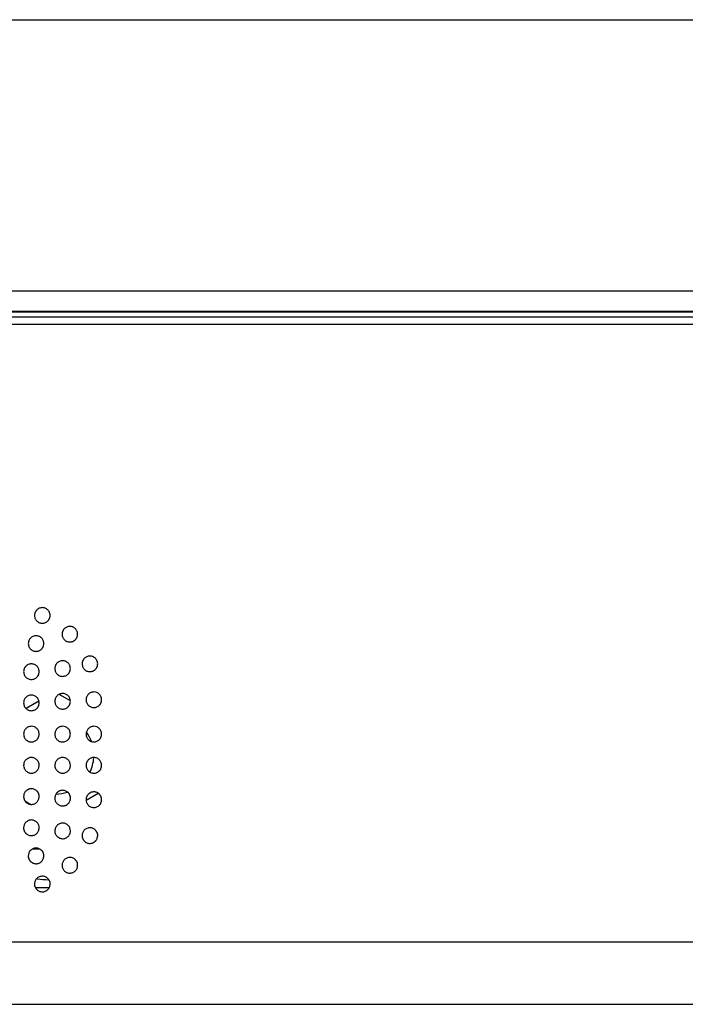
# Model space of a CAD drawing. Units: millimetres. Extents: x 0 to 7000, y 0 to 3600.
# Drawn here: x 3274 to 3317, y 1623 to 1686 of the extents above; entities that cross this region are included whole.
import ezdxf

# ---------------------------------------------------------------- set-up
doc = ezdxf.new("R2010")
doc.units = ezdxf.units.MM
doc.header["$LTSCALE"] = 385
doc.layers.get('0').update_dxf_attribs({"linetype": 'CONTINUOUS'})
doc.layers.add('02___PRT_ALL_AXES', color=7, linetype='CONTINUOUS')
doc.layers.add('CURVE', color=7, linetype='CONTINUOUS')

msp = doc.modelspace()

# ---------------------------------------------------------------- linework, layer by layer
at = {"color": 7, "linetype": 'CONTINUOUS'}
for p, q in [((1588.395, 1668.687), (3510.359, 1668.687)), ((1588.399, 1668.69), (3510.356, 1668.69)), ((1587.198, 1667.347), (3511.557, 1667.347)), ((1587.198, 1667.341), (3511.557, 1667.341)), ((1587.206, 1667.376), (3511.557, 1667.376)), ((1586.83, 1667.012), (3511.925, 1667.012)), ((3527.932, 1666.529), (1570.822, 1666.529)), ((3277.427, 1642.425), (3276.705, 1642.842)), ((3275.415, 1642.411), (3274.589, 1641.935)), ((3278.443, 1636.077), (3279.203, 1636.516)), ((3274.517, 1636.022), (3274.902, 1635.8)), ((3275.038, 1632.957), (3275.423, 1632.957)), ((3276.067, 1630.457), (3275.195, 1630.457)), ((1572.178, 1626.993), (3526.577, 1626.993)), ((1578.672, 1622.993), (3520.082, 1622.993))]:
    msp.add_line(p, q, dxfattribs=at)
msp.add_arc((3276.432, 1638.957), 8, 261.92481, 267.06656, dxfattribs=at)
at = {"layer": '02___PRT_ALL_AXES', "color": 7, "linetype": 'CONTINUOUS'}
for start, end in [(20.27825, 36.09964), (334.12538, 356.27477), (271.72598, 288.76671)]:
    msp.add_arc((3276.432, 1638.957), 2.5, start, end, dxfattribs=at)
for points, knots in [([(3276.131, 1647.896), (3276.128, 1647.939), (3276.116, 1648.017), (3276.086, 1648.108), (3276.047, 1648.18), (3275.982, 1648.258), (3275.91, 1648.316), (3275.822, 1648.363), (3275.728, 1648.391), (3275.629, 1648.401), (3275.527, 1648.39), (3275.43, 1648.359), (3275.341, 1648.309), (3275.29, 1648.263), (3275.247, 1648.215), (3275.217, 1648.176), (3275.192, 1648.137), (3275.174, 1648.101), (3275.159, 1648.06), (3275.142, 1647.997), (3275.134, 1647.941), (3275.131, 1647.899)], [0, 0, 0, 0, 0.063267, 0.12578, 0.188293, 0.250807, 0.31332, 0.375834, 0.438347, 0.50086, 0.563374, 0.625887, 0.688401, 0.750914, 0.782171, 0.813428, 0.844684, 0.875941, 0.907198, 0.938454, 1, 1, 1, 1]), ([(3275.131, 1647.899), (3275.134, 1647.857), (3275.145, 1647.779), (3275.175, 1647.687), (3275.215, 1647.615), (3275.28, 1647.538), (3275.352, 1647.479), (3275.44, 1647.432), (3275.534, 1647.404), (3275.633, 1647.395), (3275.735, 1647.405), (3275.832, 1647.436), (3275.92, 1647.486), (3275.972, 1647.532), (3276.015, 1647.58), (3276.045, 1647.62), (3276.07, 1647.658), (3276.087, 1647.694), (3276.103, 1647.735), (3276.12, 1647.798), (3276.128, 1647.855), (3276.131, 1647.896)], [0, 0, 0, 0, 0.063267, 0.125781, 0.188294, 0.250807, 0.313321, 0.375834, 0.438347, 0.500861, 0.563374, 0.625887, 0.688401, 0.750914, 0.782171, 0.813428, 0.844684, 0.875941, 0.907198, 0.938454, 1, 1, 1, 1]), ([(3277.895, 1646.696), (3277.892, 1646.739), (3277.881, 1646.817), (3277.85, 1646.908), (3277.811, 1646.98), (3277.746, 1647.058), (3277.674, 1647.116), (3277.586, 1647.163), (3277.492, 1647.191), (3277.393, 1647.201), (3277.291, 1647.19), (3277.194, 1647.159), (3277.105, 1647.109), (3277.054, 1647.064), (3277.011, 1647.015), (3276.981, 1646.976), (3276.956, 1646.937), (3276.938, 1646.901), (3276.923, 1646.86), (3276.906, 1646.797), (3276.898, 1646.741), (3276.895, 1646.699)], [0, 0, 0, 0, 0.06326, 0.125773, 0.188286, 0.250799, 0.313312, 0.375825, 0.438337, 0.50085, 0.563363, 0.625876, 0.688389, 0.750902, 0.782158, 0.813415, 0.844671, 0.875927, 0.907184, 0.93844, 1, 1, 1, 1]), ([(3275.731, 1646.096), (3275.728, 1646.139), (3275.716, 1646.216), (3275.687, 1646.307), (3275.648, 1646.379), (3275.583, 1646.457), (3275.509, 1646.516), (3275.422, 1646.563), (3275.328, 1646.591), (3275.229, 1646.601), (3275.127, 1646.59), (3275.029, 1646.559), (3274.941, 1646.509), (3274.89, 1646.463), (3274.847, 1646.415), (3274.816, 1646.375), (3274.792, 1646.337), (3274.774, 1646.301), (3274.759, 1646.26), (3274.742, 1646.197), (3274.734, 1646.141), (3274.731, 1646.099)], [0, 0, 0, 0, 0.063218, 0.125732, 0.188246, 0.25076, 0.313274, 0.375789, 0.438303, 0.500817, 0.563331, 0.625845, 0.688359, 0.750873, 0.782131, 0.813388, 0.844645, 0.875902, 0.907159, 0.938416, 1, 1, 1, 1]), ([(3276.895, 1646.699), (3276.898, 1646.657), (3276.91, 1646.579), (3276.939, 1646.488), (3276.979, 1646.416), (3277.043, 1646.338), (3277.116, 1646.279), (3277.204, 1646.232), (3277.298, 1646.204), (3277.397, 1646.195), (3277.499, 1646.205), (3277.596, 1646.236), (3277.685, 1646.286), (3277.736, 1646.332), (3277.779, 1646.38), (3277.809, 1646.42), (3277.834, 1646.458), (3277.851, 1646.494), (3277.867, 1646.535), (3277.884, 1646.598), (3277.892, 1646.654), (3277.895, 1646.696)], [0, 0, 0, 0, 0.063248, 0.125762, 0.188276, 0.25079, 0.313304, 0.375818, 0.438332, 0.500846, 0.563361, 0.625875, 0.688389, 0.750903, 0.78216, 0.813417, 0.844674, 0.875931, 0.907188, 0.938445, 1, 1, 1, 1]), ([(3274.731, 1646.099), (3274.734, 1646.057), (3274.745, 1645.979), (3274.775, 1645.888), (3274.815, 1645.816), (3274.879, 1645.738), (3274.952, 1645.679), (3275.04, 1645.632), (3275.134, 1645.604), (3275.233, 1645.595), (3275.335, 1645.605), (3275.432, 1645.636), (3275.521, 1645.686), (3275.572, 1645.732), (3275.615, 1645.781), (3275.645, 1645.82), (3275.67, 1645.858), (3275.687, 1645.894), (3275.703, 1645.935), (3275.72, 1645.998), (3275.728, 1646.055), (3275.731, 1646.096)], [0, 0, 0, 0, 0.063227, 0.12574, 0.188253, 0.250766, 0.313279, 0.375792, 0.438306, 0.500819, 0.563332, 0.625845, 0.688358, 0.750871, 0.782128, 0.813384, 0.844641, 0.875897, 0.907154, 0.93841, 1, 1, 1, 1]), ([(3279.178, 1644.796), (3279.176, 1644.839), (3279.164, 1644.917), (3279.134, 1645.008), (3279.095, 1645.08), (3279.03, 1645.157), (3278.958, 1645.216), (3278.869, 1645.263), (3278.775, 1645.291), (3278.677, 1645.301), (3278.575, 1645.29), (3278.477, 1645.259), (3278.389, 1645.209), (3278.338, 1645.164), (3278.295, 1645.115), (3278.264, 1645.076), (3278.239, 1645.037), (3278.222, 1645.002), (3278.206, 1644.96), (3278.189, 1644.897), (3278.181, 1644.841), (3278.179, 1644.799)], [0, 0, 0, 0, 0.063258, 0.125771, 0.188284, 0.250797, 0.31331, 0.375823, 0.438336, 0.500849, 0.563362, 0.625875, 0.688388, 0.750901, 0.782158, 0.813414, 0.844671, 0.875927, 0.907184, 0.93844, 1, 1, 1, 1]), ([(3275.431, 1644.296), (3275.428, 1644.339), (3275.416, 1644.416), (3275.387, 1644.507), (3275.348, 1644.579), (3275.283, 1644.657), (3275.209, 1644.716), (3275.122, 1644.763), (3275.028, 1644.791), (3274.929, 1644.801), (3274.827, 1644.79), (3274.73, 1644.759), (3274.641, 1644.709), (3274.59, 1644.663), (3274.547, 1644.615), (3274.517, 1644.576), (3274.492, 1644.537), (3274.474, 1644.502), (3274.459, 1644.46), (3274.442, 1644.397), (3274.434, 1644.341), (3274.431, 1644.299)], [0, 0, 0, 0, 0.063209, 0.125723, 0.188237, 0.250752, 0.313266, 0.37578, 0.438294, 0.500808, 0.563322, 0.625836, 0.68835, 0.750864, 0.782121, 0.813379, 0.844636, 0.875893, 0.90715, 0.938407, 1, 1, 1, 1]), ([(3277.431, 1644.496), (3277.428, 1644.539), (3277.416, 1644.617), (3277.386, 1644.708), (3277.347, 1644.779), (3277.283, 1644.857), (3277.209, 1644.917), (3277.122, 1644.963), (3277.028, 1644.991), (3276.929, 1645.001), (3276.827, 1644.99), (3276.73, 1644.959), (3276.641, 1644.909), (3276.59, 1644.863), (3276.547, 1644.815), (3276.517, 1644.776), (3276.492, 1644.737), (3276.474, 1644.701), (3276.459, 1644.66), (3276.442, 1644.597), (3276.434, 1644.541), (3276.431, 1644.499)], [0, 0, 0, 0, 0.063204, 0.125718, 0.188232, 0.250746, 0.313261, 0.375775, 0.438289, 0.500803, 0.563317, 0.625831, 0.688346, 0.75086, 0.782117, 0.813374, 0.844631, 0.875888, 0.907145, 0.938402, 1, 1, 1, 1]), ([(3278.179, 1644.799), (3278.182, 1644.757), (3278.193, 1644.679), (3278.223, 1644.588), (3278.262, 1644.516), (3278.326, 1644.439), (3278.4, 1644.379), (3278.487, 1644.332), (3278.582, 1644.304), (3278.681, 1644.295), (3278.783, 1644.305), (3278.88, 1644.336), (3278.968, 1644.386), (3279.02, 1644.432), (3279.063, 1644.481), (3279.093, 1644.52), (3279.118, 1644.558), (3279.135, 1644.594), (3279.151, 1644.635), (3279.168, 1644.698), (3279.176, 1644.754), (3279.178, 1644.796)], [0, 0, 0, 0, 0.06325, 0.125764, 0.188278, 0.250792, 0.313306, 0.37582, 0.438334, 0.500848, 0.563362, 0.625876, 0.68839, 0.750904, 0.782161, 0.813418, 0.844675, 0.875932, 0.907189, 0.938447, 1, 1, 1, 1]), ([(3274.431, 1644.299), (3274.434, 1644.257), (3274.445, 1644.179), (3274.476, 1644.087), (3274.515, 1644.015), (3274.579, 1643.938), (3274.653, 1643.879), (3274.74, 1643.832), (3274.834, 1643.804), (3274.933, 1643.795), (3275.035, 1643.805), (3275.132, 1643.836), (3275.221, 1643.886), (3275.272, 1643.932), (3275.315, 1643.981), (3275.345, 1644.02), (3275.37, 1644.058), (3275.388, 1644.094), (3275.403, 1644.136), (3275.42, 1644.199), (3275.428, 1644.255), (3275.431, 1644.296)], [0, 0, 0, 0, 0.063221, 0.125734, 0.188247, 0.25076, 0.313273, 0.375786, 0.438299, 0.500812, 0.563325, 0.625837, 0.68835, 0.750863, 0.78212, 0.813376, 0.844633, 0.875889, 0.907146, 0.938402, 1, 1, 1, 1]), ([(3276.431, 1644.499), (3276.434, 1644.457), (3276.445, 1644.379), (3276.476, 1644.287), (3276.515, 1644.215), (3276.579, 1644.138), (3276.653, 1644.079), (3276.74, 1644.032), (3276.834, 1644.004), (3276.933, 1643.995), (3277.035, 1644.005), (3277.132, 1644.036), (3277.221, 1644.086), (3277.272, 1644.132), (3277.315, 1644.181), (3277.345, 1644.22), (3277.37, 1644.258), (3277.388, 1644.294), (3277.403, 1644.336), (3277.42, 1644.399), (3277.428, 1644.455), (3277.431, 1644.496)], [0, 0, 0, 0, 0.063214, 0.125727, 0.18824, 0.250753, 0.313267, 0.37578, 0.438293, 0.500806, 0.563319, 0.625832, 0.688346, 0.750859, 0.782115, 0.813372, 0.844628, 0.875885, 0.907142, 0.938398, 1, 1, 1, 1]), ([(3275.431, 1642.297), (3275.425, 1642.381), (3275.395, 1642.512), (3275.293, 1642.659), (3275.126, 1642.772), (3274.931, 1642.811), (3274.72, 1642.767), (3274.572, 1642.658), (3274.461, 1642.501), (3274.436, 1642.381), (3274.431, 1642.298)], [0, 0, 0, 0, 0.125103, 0.250117, 0.375131, 0.500144, 0.625158, 0.750172, 0.875186, 1, 1, 1, 1]), ([(3277.431, 1642.397), (3277.425, 1642.481), (3277.395, 1642.612), (3277.293, 1642.759), (3277.126, 1642.872), (3276.931, 1642.911), (3276.72, 1642.867), (3276.572, 1642.758), (3276.461, 1642.601), (3276.436, 1642.481), (3276.431, 1642.398)], [0, 0, 0, 0, 0.125103, 0.250117, 0.375131, 0.500144, 0.625158, 0.750172, 0.875186, 1, 1, 1, 1]), ([(3279.431, 1642.497), (3279.425, 1642.581), (3279.395, 1642.712), (3279.293, 1642.859), (3279.126, 1642.972), (3278.931, 1643.011), (3278.72, 1642.967), (3278.572, 1642.858), (3278.461, 1642.701), (3278.436, 1642.581), (3278.431, 1642.498)], [0, 0, 0, 0, 0.125103, 0.250117, 0.375131, 0.500144, 0.625158, 0.750172, 0.875186, 1, 1, 1, 1]), ([(3274.431, 1642.298), (3274.434, 1642.256), (3274.445, 1642.178), (3274.475, 1642.088), (3274.515, 1642.016), (3274.579, 1641.938), (3274.652, 1641.879), (3274.74, 1641.832), (3274.834, 1641.804), (3274.933, 1641.795), (3275.035, 1641.805), (3275.132, 1641.836), (3275.221, 1641.886), (3275.272, 1641.932), (3275.315, 1641.981), (3275.345, 1642.02), (3275.37, 1642.058), (3275.387, 1642.094), (3275.403, 1642.135), (3275.42, 1642.199), (3275.428, 1642.255), (3275.431, 1642.297)], [0, 0, 0, 0, 0.062597, 0.125103, 0.18761, 0.250116, 0.312623, 0.37513, 0.437636, 0.500143, 0.56265, 0.625156, 0.687663, 0.750169, 0.781423, 0.812676, 0.843929, 0.875183, 0.906436, 0.937689, 1, 1, 1, 1]), ([(3276.431, 1642.398), (3276.434, 1642.356), (3276.445, 1642.278), (3276.475, 1642.188), (3276.515, 1642.116), (3276.579, 1642.038), (3276.652, 1641.979), (3276.74, 1641.932), (3276.834, 1641.904), (3276.933, 1641.895), (3277.035, 1641.905), (3277.132, 1641.936), (3277.221, 1641.986), (3277.272, 1642.032), (3277.315, 1642.081), (3277.345, 1642.12), (3277.37, 1642.158), (3277.387, 1642.194), (3277.403, 1642.235), (3277.42, 1642.299), (3277.428, 1642.355), (3277.431, 1642.397)], [0, 0, 0, 0, 0.062597, 0.125103, 0.18761, 0.250116, 0.312623, 0.37513, 0.437636, 0.500143, 0.56265, 0.625156, 0.687663, 0.750169, 0.781423, 0.812676, 0.843929, 0.875183, 0.906436, 0.937689, 1, 1, 1, 1]), ([(3278.431, 1642.498), (3278.434, 1642.456), (3278.445, 1642.378), (3278.475, 1642.288), (3278.515, 1642.216), (3278.579, 1642.138), (3278.652, 1642.079), (3278.74, 1642.032), (3278.834, 1642.004), (3278.933, 1641.995), (3279.035, 1642.005), (3279.132, 1642.036), (3279.221, 1642.086), (3279.272, 1642.132), (3279.315, 1642.181), (3279.345, 1642.22), (3279.37, 1642.258), (3279.387, 1642.294), (3279.403, 1642.335), (3279.42, 1642.399), (3279.428, 1642.455), (3279.431, 1642.497)], [0, 0, 0, 0, 0.062597, 0.125103, 0.18761, 0.250116, 0.312623, 0.37513, 0.437636, 0.500143, 0.56265, 0.625156, 0.687663, 0.750169, 0.781423, 0.812676, 0.843929, 0.875183, 0.906436, 0.937689, 1, 1, 1, 1]), ([(3275.431, 1640.297), (3275.425, 1640.381), (3275.395, 1640.512), (3275.293, 1640.659), (3275.126, 1640.772), (3274.931, 1640.811), (3274.72, 1640.767), (3274.573, 1640.658), (3274.461, 1640.501), (3274.436, 1640.381), (3274.431, 1640.298)], [0, 0, 0, 0, 0.125105, 0.250119, 0.375133, 0.500147, 0.625161, 0.750175, 0.875189, 1, 1, 1, 1]), ([(3274.431, 1640.298), (3274.434, 1640.256), (3274.445, 1640.178), (3274.475, 1640.088), (3274.515, 1640.016), (3274.579, 1639.938), (3274.652, 1639.879), (3274.74, 1639.832), (3274.834, 1639.804), (3274.933, 1639.795), (3275.035, 1639.805), (3275.132, 1639.836), (3275.221, 1639.886), (3275.272, 1639.932), (3275.315, 1639.981), (3275.345, 1640.02), (3275.37, 1640.058), (3275.388, 1640.094), (3275.403, 1640.135), (3275.42, 1640.199), (3275.428, 1640.255), (3275.431, 1640.297)], [0, 0, 0, 0, 0.062599, 0.125105, 0.187612, 0.250119, 0.312625, 0.375132, 0.437639, 0.500145, 0.562652, 0.625159, 0.687665, 0.750172, 0.781425, 0.812679, 0.843932, 0.875185, 0.906439, 0.937692, 1, 1, 1, 1]), ([(3277.431, 1640.297), (3277.425, 1640.381), (3277.395, 1640.512), (3277.293, 1640.659), (3277.126, 1640.772), (3276.931, 1640.811), (3276.72, 1640.767), (3276.573, 1640.658), (3276.461, 1640.501), (3276.436, 1640.381), (3276.431, 1640.298)], [0, 0, 0, 0, 0.125105, 0.250119, 0.375133, 0.500147, 0.625161, 0.750175, 0.875189, 1, 1, 1, 1]), ([(3276.431, 1640.298), (3276.434, 1640.256), (3276.445, 1640.178), (3276.475, 1640.088), (3276.515, 1640.016), (3276.579, 1639.938), (3276.652, 1639.879), (3276.74, 1639.832), (3276.834, 1639.804), (3276.933, 1639.795), (3277.035, 1639.805), (3277.132, 1639.836), (3277.221, 1639.886), (3277.272, 1639.932), (3277.315, 1639.981), (3277.345, 1640.02), (3277.37, 1640.058), (3277.388, 1640.094), (3277.403, 1640.135), (3277.42, 1640.199), (3277.428, 1640.255), (3277.431, 1640.297)], [0, 0, 0, 0, 0.062599, 0.125105, 0.187612, 0.250119, 0.312625, 0.375132, 0.437639, 0.500145, 0.562652, 0.625159, 0.687665, 0.750172, 0.781425, 0.812679, 0.843932, 0.875185, 0.906439, 0.937692, 1, 1, 1, 1]), ([(3279.431, 1640.297), (3279.425, 1640.381), (3279.395, 1640.512), (3279.293, 1640.659), (3279.126, 1640.772), (3278.931, 1640.811), (3278.72, 1640.767), (3278.573, 1640.658), (3278.461, 1640.501), (3278.436, 1640.381), (3278.431, 1640.298)], [0, 0, 0, 0, 0.125105, 0.250119, 0.375133, 0.500147, 0.625161, 0.750175, 0.875189, 1, 1, 1, 1]), ([(3278.431, 1640.298), (3278.434, 1640.256), (3278.445, 1640.178), (3278.475, 1640.088), (3278.515, 1640.016), (3278.579, 1639.938), (3278.652, 1639.879), (3278.74, 1639.832), (3278.834, 1639.804), (3278.933, 1639.795), (3279.035, 1639.805), (3279.132, 1639.836), (3279.221, 1639.886), (3279.272, 1639.932), (3279.315, 1639.981), (3279.345, 1640.02), (3279.37, 1640.058), (3279.388, 1640.094), (3279.403, 1640.135), (3279.42, 1640.199), (3279.428, 1640.255), (3279.431, 1640.297)], [0, 0, 0, 0, 0.062599, 0.125105, 0.187612, 0.250119, 0.312625, 0.375132, 0.437639, 0.500145, 0.562652, 0.625159, 0.687665, 0.750172, 0.781425, 0.812679, 0.843932, 0.875185, 0.906439, 0.937692, 1, 1, 1, 1]), ([(3275.431, 1638.299), (3275.43, 1638.373), (3275.417, 1638.459), (3275.312, 1638.645), (3275.141, 1638.766), (3274.945, 1638.811), (3274.735, 1638.775), (3274.56, 1638.652), (3274.463, 1638.502), (3274.436, 1638.371), (3274.431, 1638.297)], [0, 0, 0, 0, 0.124351, 0.249353, 0.374355, 0.499357, 0.62436, 0.749362, 0.874364, 1, 1, 1, 1]), ([(3274.431, 1638.297), (3274.432, 1638.223), (3274.445, 1638.137), (3274.55, 1637.951), (3274.721, 1637.83), (3274.916, 1637.785), (3275.127, 1637.821), (3275.302, 1637.943), (3275.399, 1638.093), (3275.426, 1638.224), (3275.431, 1638.299)], [0, 0, 0, 0, 0.124346, 0.24935, 0.374353, 0.499357, 0.62436, 0.749364, 0.874368, 1, 1, 1, 1]), ([(3277.431, 1638.299), (3277.43, 1638.373), (3277.417, 1638.459), (3277.312, 1638.645), (3277.141, 1638.766), (3276.945, 1638.811), (3276.735, 1638.775), (3276.56, 1638.652), (3276.463, 1638.502), (3276.436, 1638.371), (3276.431, 1638.297)], [0, 0, 0, 0, 0.124351, 0.249353, 0.374355, 0.499357, 0.62436, 0.749362, 0.874364, 1, 1, 1, 1]), ([(3276.431, 1638.297), (3276.432, 1638.223), (3276.445, 1638.137), (3276.55, 1637.951), (3276.721, 1637.83), (3276.916, 1637.785), (3277.127, 1637.821), (3277.302, 1637.943), (3277.399, 1638.093), (3277.426, 1638.224), (3277.431, 1638.299)], [0, 0, 0, 0, 0.124346, 0.24935, 0.374353, 0.499357, 0.62436, 0.749364, 0.874368, 1, 1, 1, 1]), ([(3279.431, 1638.299), (3279.43, 1638.373), (3279.417, 1638.459), (3279.312, 1638.645), (3279.141, 1638.766), (3278.945, 1638.811), (3278.735, 1638.775), (3278.56, 1638.652), (3278.463, 1638.502), (3278.436, 1638.371), (3278.431, 1638.297)], [0, 0, 0, 0, 0.124351, 0.249353, 0.374355, 0.499357, 0.62436, 0.749362, 0.874364, 1, 1, 1, 1]), ([(3278.431, 1638.297), (3278.432, 1638.223), (3278.445, 1638.137), (3278.55, 1637.951), (3278.721, 1637.83), (3278.916, 1637.785), (3279.127, 1637.821), (3279.302, 1637.943), (3279.399, 1638.093), (3279.426, 1638.224), (3279.431, 1638.299)], [0, 0, 0, 0, 0.124346, 0.24935, 0.374353, 0.499357, 0.62436, 0.749364, 0.874368, 1, 1, 1, 1]), ([(3275.431, 1636.299), (3275.431, 1636.317), (3275.43, 1636.35), (3275.427, 1636.392), (3275.418, 1636.428), (3275.403, 1636.468), (3275.385, 1636.508), (3275.364, 1636.549), (3275.337, 1636.592), (3275.301, 1636.635), (3275.264, 1636.672), (3275.211, 1636.714), (3275.138, 1636.756), (3275.044, 1636.788), (3274.944, 1636.801), (3274.856, 1636.794), (3274.788, 1636.778), (3274.74, 1636.761), (3274.695, 1636.74), (3274.65, 1636.712), (3274.608, 1636.681), (3274.559, 1636.637), (3274.512, 1636.577), (3274.47, 1636.496), (3274.442, 1636.406), (3274.433, 1636.334), (3274.431, 1636.296)], [0, 0, 0, 0, 0.030521, 0.061772, 0.093022, 0.124273, 0.155524, 0.186774, 0.218025, 0.249275, 0.280526, 0.311776, 0.374277, 0.436778, 0.499279, 0.56178, 0.593031, 0.624282, 0.655532, 0.686783, 0.718033, 0.749284, 0.811785, 0.874286, 0.936787, 1, 1, 1, 1]), ([(3277.431, 1636.199), (3277.431, 1636.217), (3277.43, 1636.25), (3277.427, 1636.292), (3277.418, 1636.328), (3277.403, 1636.368), (3277.385, 1636.408), (3277.364, 1636.449), (3277.337, 1636.492), (3277.301, 1636.535), (3277.264, 1636.572), (3277.211, 1636.614), (3277.138, 1636.656), (3277.044, 1636.688), (3276.944, 1636.701), (3276.856, 1636.694), (3276.788, 1636.678), (3276.74, 1636.661), (3276.695, 1636.64), (3276.65, 1636.612), (3276.608, 1636.581), (3276.559, 1636.537), (3276.512, 1636.477), (3276.47, 1636.396), (3276.442, 1636.306), (3276.433, 1636.234), (3276.431, 1636.196)], [0, 0, 0, 0, 0.030521, 0.061772, 0.093022, 0.124273, 0.155524, 0.186774, 0.218025, 0.249275, 0.280526, 0.311776, 0.374277, 0.436778, 0.499279, 0.56178, 0.593031, 0.624282, 0.655532, 0.686783, 0.718033, 0.749284, 0.811785, 0.874286, 0.936787, 1, 1, 1, 1]), ([(3279.431, 1636.099), (3279.431, 1636.117), (3279.43, 1636.15), (3279.427, 1636.192), (3279.418, 1636.228), (3279.403, 1636.268), (3279.385, 1636.308), (3279.364, 1636.349), (3279.337, 1636.392), (3279.301, 1636.435), (3279.264, 1636.472), (3279.211, 1636.514), (3279.138, 1636.556), (3279.044, 1636.588), (3278.944, 1636.601), (3278.856, 1636.594), (3278.788, 1636.578), (3278.74, 1636.561), (3278.695, 1636.54), (3278.65, 1636.512), (3278.608, 1636.481), (3278.559, 1636.437), (3278.512, 1636.377), (3278.47, 1636.296), (3278.442, 1636.206), (3278.433, 1636.134), (3278.431, 1636.096)], [0, 0, 0, 0, 0.030521, 0.061772, 0.093022, 0.124273, 0.155524, 0.186774, 0.218025, 0.249275, 0.280526, 0.311776, 0.374277, 0.436778, 0.499279, 0.56178, 0.593031, 0.624282, 0.655532, 0.686783, 0.718033, 0.749284, 0.811785, 0.874286, 0.936787, 1, 1, 1, 1]), ([(3274.431, 1636.296), (3274.432, 1636.223), (3274.445, 1636.137), (3274.55, 1635.951), (3274.72, 1635.83), (3274.916, 1635.784), (3275.127, 1635.821), (3275.302, 1635.943), (3275.399, 1636.093), (3275.426, 1636.224), (3275.431, 1636.299)], [0, 0, 0, 0, 0.124271, 0.249274, 0.374276, 0.499279, 0.624282, 0.749285, 0.874288, 1, 1, 1, 1]), ([(3276.431, 1636.196), (3276.432, 1636.123), (3276.445, 1636.037), (3276.55, 1635.851), (3276.72, 1635.73), (3276.916, 1635.684), (3277.127, 1635.721), (3277.302, 1635.843), (3277.399, 1635.993), (3277.426, 1636.124), (3277.431, 1636.199)], [0, 0, 0, 0, 0.124271, 0.249274, 0.374276, 0.499279, 0.624282, 0.749285, 0.874288, 1, 1, 1, 1]), ([(3278.431, 1636.096), (3278.432, 1636.023), (3278.445, 1635.937), (3278.55, 1635.751), (3278.72, 1635.63), (3278.916, 1635.584), (3279.127, 1635.621), (3279.302, 1635.743), (3279.399, 1635.893), (3279.426, 1636.024), (3279.431, 1636.099)], [0, 0, 0, 0, 0.124271, 0.249274, 0.374276, 0.499279, 0.624282, 0.749285, 0.874288, 1, 1, 1, 1]), ([(3275.431, 1634.296), (3275.43, 1634.371), (3275.417, 1634.457), (3275.312, 1634.645), (3275.141, 1634.766), (3274.945, 1634.811), (3274.735, 1634.774), (3274.56, 1634.653), (3274.463, 1634.502), (3274.436, 1634.373), (3274.431, 1634.3)], [0, 0, 0, 0, 0.126017, 0.251018, 0.37602, 0.501021, 0.626022, 0.751024, 0.876025, 1, 1, 1, 1]), ([(3277.431, 1634.099), (3277.43, 1634.173), (3277.417, 1634.258), (3277.312, 1634.445), (3277.141, 1634.566), (3276.945, 1634.611), (3276.735, 1634.574), (3276.56, 1634.453), (3276.463, 1634.301), (3276.436, 1634.171), (3276.431, 1634.097)], [0, 0, 0, 0, 0.124311, 0.249313, 0.374315, 0.499316, 0.624318, 0.74932, 0.874321, 1, 1, 1, 1]), ([(3274.431, 1634.3), (3274.431, 1634.28), (3274.432, 1634.246), (3274.436, 1634.204), (3274.445, 1634.166), (3274.459, 1634.128), (3274.477, 1634.087), (3274.499, 1634.045), (3274.527, 1634.002), (3274.561, 1633.961), (3274.597, 1633.924), (3274.65, 1633.881), (3274.724, 1633.839), (3274.818, 1633.807), (3274.918, 1633.795), (3275.022, 1633.803), (3275.122, 1633.831), (3275.214, 1633.881), (3275.293, 1633.947), (3275.35, 1634.018), (3275.392, 1634.099), (3275.419, 1634.189), (3275.428, 1634.259), (3275.431, 1634.296)], [0, 0, 0, 0, 0.032269, 0.063519, 0.094769, 0.126019, 0.157269, 0.188519, 0.219769, 0.251019, 0.282269, 0.313518, 0.376018, 0.438518, 0.501018, 0.563518, 0.626018, 0.688518, 0.751018, 0.813518, 0.876018, 0.938517, 1, 1, 1, 1]), ([(3276.431, 1634.097), (3276.432, 1634.023), (3276.445, 1633.937), (3276.55, 1633.751), (3276.72, 1633.63), (3276.916, 1633.585), (3277.126, 1633.621), (3277.302, 1633.743), (3277.399, 1633.893), (3277.426, 1634.024), (3277.431, 1634.099)], [0, 0, 0, 0, 0.124307, 0.24931, 0.374314, 0.499317, 0.624321, 0.749324, 0.874327, 1, 1, 1, 1]), ([(3279.179, 1633.799), (3279.178, 1633.817), (3279.178, 1633.85), (3279.175, 1633.892), (3279.166, 1633.928), (3279.151, 1633.967), (3279.133, 1634.008), (3279.111, 1634.049), (3279.084, 1634.092), (3279.049, 1634.135), (3279.012, 1634.172), (3278.959, 1634.214), (3278.886, 1634.256), (3278.792, 1634.288), (3278.692, 1634.301), (3278.588, 1634.293), (3278.487, 1634.264), (3278.397, 1634.215), (3278.316, 1634.148), (3278.26, 1634.078), (3278.218, 1633.996), (3278.19, 1633.907), (3278.181, 1633.834), (3278.178, 1633.797), (3278.178, 1633.796)], [0, 0, 0, 0, 0.030419, 0.06167, 0.092921, 0.124171, 0.155422, 0.186673, 0.217924, 0.249175, 0.280426, 0.311677, 0.374178, 0.43668, 0.499182, 0.561684, 0.624185, 0.686687, 0.749189, 0.811691, 0.874192, 0.936694, 0.999201, 1, 1, 1, 1]), ([(3278.178, 1633.796), (3278.179, 1633.778), (3278.179, 1633.745), (3278.182, 1633.703), (3278.191, 1633.667), (3278.206, 1633.628), (3278.225, 1633.588), (3278.246, 1633.546), (3278.273, 1633.504), (3278.308, 1633.46), (3278.346, 1633.423), (3278.398, 1633.381), (3278.471, 1633.339), (3278.566, 1633.307), (3278.666, 1633.294), (3278.753, 1633.302), (3278.821, 1633.318), (3278.869, 1633.334), (3278.914, 1633.356), (3278.96, 1633.383), (3279.001, 1633.414), (3279.038, 1633.448), (3279.069, 1633.482), (3279.104, 1633.532), (3279.14, 1633.599), (3279.167, 1633.689), (3279.176, 1633.761), (3279.178, 1633.799), (3279.179, 1633.799)], [0, 0, 0, 0, 0.030427, 0.061677, 0.092928, 0.124178, 0.155428, 0.186678, 0.217929, 0.249179, 0.280429, 0.311679, 0.37418, 0.436681, 0.499181, 0.561682, 0.592932, 0.624182, 0.655432, 0.686683, 0.717933, 0.749183, 0.780434, 0.811684, 0.874184, 0.936685, 0.999187, 1, 1, 1, 1]), ([(3275.731, 1632.499), (3275.731, 1632.517), (3275.73, 1632.55), (3275.727, 1632.592), (3275.718, 1632.628), (3275.703, 1632.668), (3275.685, 1632.708), (3275.664, 1632.749), (3275.637, 1632.792), (3275.601, 1632.835), (3275.564, 1632.872), (3275.511, 1632.914), (3275.438, 1632.956), (3275.344, 1632.988), (3275.244, 1633.001), (3275.156, 1632.994), (3275.088, 1632.978), (3275.04, 1632.961), (3274.995, 1632.94), (3274.95, 1632.912), (3274.908, 1632.881), (3274.859, 1632.837), (3274.812, 1632.777), (3274.77, 1632.696), (3274.743, 1632.606), (3274.733, 1632.534), (3274.731, 1632.497), (3274.731, 1632.496)], [0, 0, 0, 0, 0.030451, 0.061701, 0.092952, 0.124202, 0.155452, 0.186703, 0.217953, 0.249204, 0.280454, 0.311704, 0.374205, 0.436706, 0.499207, 0.561708, 0.592958, 0.624208, 0.655459, 0.686709, 0.71796, 0.74921, 0.811711, 0.874212, 0.936713, 0.999218, 1, 1, 1, 1]), ([(3274.731, 1632.496), (3274.731, 1632.478), (3274.732, 1632.445), (3274.735, 1632.404), (3274.744, 1632.367), (3274.758, 1632.328), (3274.777, 1632.288), (3274.798, 1632.246), (3274.825, 1632.204), (3274.86, 1632.16), (3274.898, 1632.123), (3274.951, 1632.081), (3275.023, 1632.039), (3275.118, 1632.007), (3275.218, 1631.995), (3275.322, 1632.003), (3275.422, 1632.032), (3275.512, 1632.081), (3275.593, 1632.147), (3275.649, 1632.217), (3275.692, 1632.299), (3275.719, 1632.389), (3275.728, 1632.461), (3275.731, 1632.499), (3275.731, 1632.499)], [0, 0, 0, 0, 0.030443, 0.061694, 0.092945, 0.124196, 0.155447, 0.186698, 0.217949, 0.2492, 0.280451, 0.311702, 0.374204, 0.436706, 0.499208, 0.56171, 0.624212, 0.686714, 0.749215, 0.811717, 0.874219, 0.936721, 0.999228, 1, 1, 1, 1]), ([(3277.895, 1631.899), (3277.895, 1631.917), (3277.894, 1631.95), (3277.891, 1631.992), (3277.882, 1632.028), (3277.867, 1632.068), (3277.849, 1632.108), (3277.827, 1632.15), (3277.801, 1632.192), (3277.765, 1632.235), (3277.728, 1632.272), (3277.675, 1632.314), (3277.603, 1632.356), (3277.508, 1632.388), (3277.408, 1632.401), (3277.304, 1632.392), (3277.203, 1632.364), (3277.114, 1632.315), (3277.033, 1632.249), (3276.977, 1632.178), (3276.934, 1632.096), (3276.907, 1632.006), (3276.897, 1631.934), (3276.895, 1631.896)], [0, 0, 0, 0, 0.030563, 0.061814, 0.093065, 0.124316, 0.155567, 0.186818, 0.218069, 0.24932, 0.280571, 0.311822, 0.374324, 0.436826, 0.499327, 0.561829, 0.624331, 0.686833, 0.749335, 0.811837, 0.874339, 0.936841, 1, 1, 1, 1]), ([(3276.895, 1631.896), (3276.896, 1631.823), (3276.909, 1631.737), (3277.014, 1631.55), (3277.184, 1631.43), (3277.381, 1631.384), (3277.591, 1631.421), (3277.766, 1631.543), (3277.863, 1631.693), (3277.89, 1631.824), (3277.895, 1631.899)], [0, 0, 0, 0, 0.124323, 0.249325, 0.374326, 0.499327, 0.624329, 0.74933, 0.874331, 1, 1, 1, 1]), ([(3276.131, 1630.699), (3276.13, 1630.773), (3276.117, 1630.858), (3276.011, 1631.046), (3275.841, 1631.166), (3275.646, 1631.211), (3275.434, 1631.174), (3275.26, 1631.053), (3275.163, 1630.902), (3275.136, 1630.771), (3275.131, 1630.696)], [0, 0, 0, 0, 0.124276, 0.249278, 0.37428, 0.499283, 0.624285, 0.749287, 0.874289, 1, 1, 1, 1]), ([(3275.131, 1630.696), (3275.131, 1630.678), (3275.132, 1630.645), (3275.135, 1630.604), (3275.144, 1630.567), (3275.159, 1630.528), (3275.177, 1630.488), (3275.198, 1630.446), (3275.225, 1630.404), (3275.26, 1630.361), (3275.298, 1630.324), (3275.351, 1630.281), (3275.423, 1630.239), (3275.518, 1630.207), (3275.618, 1630.195), (3275.723, 1630.203), (3275.824, 1630.232), (3275.912, 1630.28), (3275.993, 1630.347), (3276.049, 1630.417), (3276.092, 1630.499), (3276.119, 1630.589), (3276.129, 1630.661), (3276.131, 1630.699)], [0, 0, 0, 0, 0.030522, 0.061773, 0.093024, 0.124274, 0.155525, 0.186775, 0.218026, 0.249277, 0.280527, 0.311778, 0.374279, 0.43678, 0.499282, 0.561783, 0.624284, 0.686785, 0.749287, 0.811788, 0.874289, 0.93679, 1, 1, 1, 1])]:
    msp.add_open_spline(points, degree=3, knots=knots, dxfattribs=at)
at = {"layer": 'CURVE', "color": 7, "linetype": 'CONTINUOUS'}
msp.add_line((1601.858, 1686.053), (3496.898, 1686.053), dxfattribs=at)

doc.saveas('drawing.dxf')
